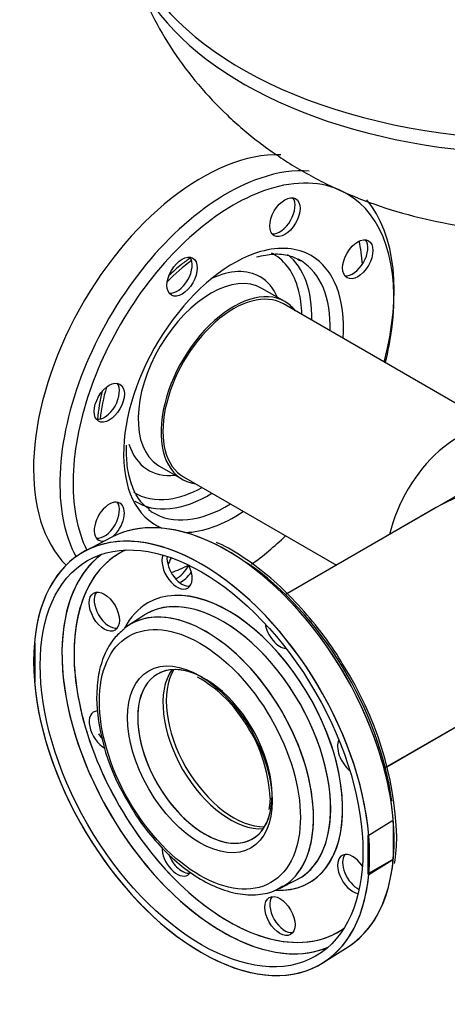
# Model space of a CAD drawing. Units: millimetres. Extents: x 143 to 5876, y 143 to 4100.
# Drawn here: x 3463 to 3681, y 2295 to 2798 of the extents above; entities that cross this region are included whole.
import ezdxf
from ezdxf.lldxf.tags import DXFTag

# ---------------------------------------------------------------- set-up
doc = ezdxf.new("R2010")
doc.units = ezdxf.units.MM
for name, color, linetype in [('62012_DN80_PRESS', 7, 'Continuous'), ('63112_TEE_DN80_F', 7, 'Continuous'), ('63112A_VESSEL_CO', 7, 'Continuous'), ('80005_F35_LV', 7, 'Continuous'), ('Default', 7, 'Continuous'), ('VMV_DN80_BRANCH_', 7, 'Continuous')]:
    doc.layers.add(name, color=color, linetype=linetype)
tags = doc.linetypes.add('PHANTOM2', pattern=[31.75, 15.875, -3.175, 3.175, -3.175, 3.175, -3.175]).pattern_tags.tags
tags[14:15] = [DXFTag(74, 4), DXFTag(75, 0), DXFTag(340, '0'), DXFTag(46, 0.0), DXFTag(50, 0.0), DXFTag(44, 0.0), DXFTag(45, 0.0)]
tags[12:13] = [DXFTag(74, 4), DXFTag(75, 0), DXFTag(340, '0'), DXFTag(46, 0.0), DXFTag(50, 0.0), DXFTag(44, 0.0), DXFTag(45, 0.0)]
tags[10:11] = [DXFTag(74, 4), DXFTag(75, 0), DXFTag(340, '0'), DXFTag(46, 0.0), DXFTag(50, 0.0), DXFTag(44, 0.0), DXFTag(45, 0.0)]
tags[8:9] = [DXFTag(74, 4), DXFTag(75, 0), DXFTag(340, '0'), DXFTag(46, 0.0), DXFTag(50, 0.0), DXFTag(44, 0.0), DXFTag(45, 0.0)]
tags[6:7] = [DXFTag(74, 4), DXFTag(75, 0), DXFTag(340, '0'), DXFTag(46, 0.0), DXFTag(50, 0.0), DXFTag(44, 0.0), DXFTag(45, 0.0)]
tags[4:5] = [DXFTag(74, 4), DXFTag(75, 0), DXFTag(340, '0'), DXFTag(46, 0.0), DXFTag(50, 0.0), DXFTag(44, 0.0), DXFTag(45, 0.0)]

# ---------------------------------------------------------------- blocks, each defined once
blk = doc.blocks.new('SE3')
at = {"layer": '62012_DN80_PRESS', "color": 7, "linetype": 'PHANTOM2'}
for p, q in [((3598.23, 2653.84), (3586.58, 2660.56)), ((3517.28, 2578.01), (3517.38, 2580.5)), ((3534.18, 2569.81), (3545.83, 2563.08)), ((3509.83, 2533.52), (3496.52, 2526.57)), ((3526.18, 2493.59), (3518.1, 2488.27)), ((3470.71, 2479.57), (3470.28, 2479.82)), ((3470.71, 2459.74), (3470.71, 2479.57)), ((3470.28, 2459.99), (3470.71, 2459.74)), ((3590.62, 2398.51), (3590.48, 2396.07)), ((3590.71, 2400.25), (3590.62, 2398.51)), ((3595.53, 2354.15), (3604.18, 2358.49)), ((3617.91, 2316.32), (3630.58, 2324.37))]:
    blk.add_line(p, q, dxfattribs=at)
at = {"layer": '62012_DN80_PRESS', "color": 7, "linetype": 'Continuous'}
for p, q in [((3509.83, 2533.52), (3496.52, 2526.57)), ((3509.83, 2533.52), (3496.52, 2526.57)), ((3526.18, 2493.59), (3518.1, 2488.27)), ((3526.18, 2493.59), (3518.1, 2488.27)), ((3652.92, 2388.46), (3641.15, 2381.17)), ((3653.6, 2388.58), (3652.92, 2388.46)), ((3653.6, 2388.58), (3653.6, 2369.3)), ((3641.15, 2381.17), (3640.72, 2381.42)), ((3640.72, 2381.42), (3640.72, 2361.59)), ((3652.92, 2368.63), (3640.72, 2361.59)), ((3641.15, 2361.34), (3652.92, 2368.63)), ((3652.92, 2368.63), (3653.6, 2369.3)), ((3595.53, 2354.15), (3604.18, 2358.49)), ((3595.53, 2354.15), (3604.18, 2358.49)), ((3640.72, 2361.59), (3641.15, 2361.34)), ((3617.91, 2316.32), (3630.58, 2324.37)), ((3617.91, 2316.32), (3630.58, 2324.37))]:
    blk.add_line(p, q, dxfattribs=at)
at = {"layer": '62012_DN80_PRESS', "color": 7, "linetype": 'PHANTOM2'}
for centre, radius, start, end in [((3611.66, 2583.11), 109.64, 166.9666, 174.4122), ((3482.78, 2374.69), 172.75, 1.9901, 32.6867), ((3522.35, 2405.25), 64.82, 32.6563, 61.1075), ((3516.53, 2397.04), 74.25, 2.4792, 35.5653), ((3585.15, 2396.23), 5.34, 340.181, 358.2841), ((3557.62, 2381.48), 97.81, 351.4651, 359.5361)]:
    blk.add_arc(centre, radius, start, end, dxfattribs=at)
at = {"layer": '62012_DN80_PRESS', "color": 7, "linetype": 'Continuous'}
blk.add_arc((3609.3, 2454.95), 107.27, 181.7276, 212.2248, dxfattribs=at)
blk.add_arc((3609.3, 2454.95), 107.27, 181.7276, 212.2248, dxfattribs=at)
at = {"layer": '62012_DN80_PRESS', "color": 7, "linetype": 'PHANTOM2'}
for centre, major_axis, start_param, end_param in [((3555.71, 2617.88), (-60.71, -105.16), 3.43582, 6.131386), ((3568.71, 2610.37), (60.39, 104.6), 0.271026, 0.58248), ((3568.71, 2610.37), (60.39, 104.6), 0.58248, 2.556123), ((3572.03, 2608.46), (57.97, 100.4), 0, 0.534596), ((3572.03, 2608.46), (57.97, 100.4), 0.534596, 2.317632), ((3595.77, 2698.39), (-5.46, -9.46), 0.235215, 2.906377), ((3572.03, 2608.46), (57.97, 100.4), 5.334532, 6.283185), ((3568.71, 2610.37), (60.39, 104.6), 5.148295, 6.07871), ((3632.94, 2676.92), (-5.46, -9.46), 0.235215, 2.906377), ((3555.71, 2617.88), (58.29, 100.95), -0.70555, -0.569415), ((3572.03, 2608.46), (39.72, 68.8), 0, 0.536388), ((3572.03, 2608.46), (39.72, 68.8), 0.536388, 2.309645), ((3558.13, 2616.49), (38.74, 67.1), 0.922944, 1.158591), ((3543.19, 2668.03), (-5.46, -9.46), 0.235215, 2.906377), ((3557.12, 2617.07), (35.25, 61.05), 0, 0.024531), ((3557.12, 2617.07), (35.25, 61.05), 5.760632, 6.283185), ((3559.61, 2615.63), (37.07, 64.2), 5.471008, 6.197983), ((3568.71, 2610.37), (37.29, 64.59), 0, 0.024695), ((3568.71, 2610.37), (37.29, 64.59), 6.264336, 6.283185), ((3568.71, 2610.37), (37.29, 64.59), 5.465309, 6.264336), ((3572.03, 2608.46), (39.72, 68.8), 5.409481, 6.283185), ((3557.12, 2617.07), (28.5, 49.37), 0, 0.693471), ((3560.38, 2615.18), (26.2, 45.38), 0, 3.108174), ((3557.12, 2617.07), (28.5, 49.37), 5.878318, 6.283185), ((3572.03, 2608.46), (26.2, 45.38), 0, 3.373039), ((3557.12, 2617.07), (35.25, 61.05), -0.762016, -0.522553), ((3572.03, 2608.46), (26.2, 45.38), 6.051739, 6.283185), ((3572.03, 2608.46), (57.97, 100.4), -1.115296, -0.948653), ((3506.02, 2603.64), (-5.46, -9.46), 0.235215, 2.906377), ((3558.13, 2616.49), (38.74, 67.1), -4.300184, -4.064537), ((3572.03, 2608.46), (39.72, 68.8), 2.309645, 3.217297), ((3557.12, 2617.07), (28.5, 49.37), 2.65737, 3.54646), ((3560.38, 2615.18), (26.2, 45.38), 3.108174, 3.141593), ((3572.03, 2608.46), (57.97, 100.4), 2.317632, 2.773012), ((3557.12, 2617.07), (35.25, 61.05), 3.114915, 3.55467), ((3559.61, 2615.63), (37.07, 64.2), 3.116897, 3.95377), ((3557.12, 2617.07), (35.25, 61.05), 3.55467, 3.903608), ((3508.57, 2541.47), (5.46, 9.46), 0, 3.608648), ((3506.02, 2542.94), (-5.46, -9.46), 0.235215, 2.906377), ((3508.57, 2541.47), (5.46, 9.46), 4.147629, 6.283185), ((3568.71, 2610.37), (37.29, 64.59), 3.116897, 3.959469), ((3555.71, 2420.58), (-60.71, 105.16), 7.168751, 13.251601), ((3568.71, 2610.37), (37.29, 64.59), 3.065023, 3.116897), ((3572.03, 2608.46), (39.72, 68.8), 3.469431, 4.015297), ((3568.71, 2610.37), (60.39, 104.6), 2.556123, 2.799648), ((3568.71, 2428.08), (-60.39, 104.6), 5.588151, 6.25849), ((3572.03, 2608.46), (57.97, 100.4), 4.039902, 4.256889), ((3568.71, 2428.08), (-60.39, 104.6), 3.780318, 5.588151), ((3566.45, 2426.78), (-58.03, 100.52), 0.069014, 3.072578), ((3569.48, 2428.53), (-55.82, 96.68), 0, 0.482729), ((3569.48, 2428.53), (-55.82, 96.68), 6.223356, 6.283185), ((3543.19, 2516.98), (5.46, -9.46), 3.555359, 6.283185), ((3545.74, 2518.45), (-5.46, 9.46), 0.689787, 2.906377), ((3545.74, 2520), (5.46, 9.46), 1.585856, 1.970371), ((3555.71, 2617.88), (58.29, 100.95), 3.737592, 3.847143), ((3543.19, 2521.48), (-5.46, -9.46), 0.698484, 1.663136), ((3543.19, 2516.98), (5.46, -9.46), 0, 1.476133), ((3545.74, 2520), (5.46, 9.46), 3.752259, 4.58893), ((3569.48, 2428.53), (-41.23, 71.42), 2.783339, 6.283185), ((3508.57, 2496.99), (-5.46, 9.46), 0.235215, 2.906377), ((3569.48, 2428.53), (-55.82, 96.68), 0.482729, 2.591747), ((3569.48, 2428.53), (-41.23, 71.42), 0, 0.358253), ((3566.5, 2426.81), (-39.02, 67.59), 5.800082, 6.283185), ((3558.13, 2421.97), (-38.74, 67.1), 5.722568, 6.283185), ((3566.5, 2426.81), (-39.02, 67.59), 0, 0.033909), ((3566.5, 2426.81), (-39.02, 67.59), 3.728706, 5.800082), ((3558.13, 2421.97), (-38.74, 67.1), 0, 0.080156), ((3558.13, 2421.97), (-38.74, 67.1), 3.644508, 5.722568), ((3595.77, 2486.63), (5.46, -9.46), 4.117474, 5.921208), ((3557.43, 2421.57), (-24.29, 42.06), 0, 3.767619), ((3557.43, 2421.57), (-24.29, 42.06), 5.52967, 6.283185), ((3572.03, 2430), (-24.29, 42.06), 0.305238, 2.836354), ((3506.02, 2434.81), (5.46, -9.46), 2.848468, 5.532629), ((3508.57, 2436.28), (-5.46, 9.46), 1.570796, 1.829013), ((3632.94, 2422.24), (5.46, -9.46), 3.50357, 5.307304), ((3566.5, 2426.81), (-39.02, 67.59), 3.107683, 3.728706), ((3543.19, 2370.42), (5.46, -9.46), 3.892473, 6.283185), ((3558.13, 2421.97), (-38.74, 67.1), 3.107683, 3.644508), ((3545.74, 2371.9), (-5.46, 9.46), 1.275956, 2.906377), ((3632.94, 2361.53), (5.46, -9.46), 1.663136, 5.869419), ((3635.49, 2363), (-5.46, 9.46), 0.235215, 2.451805), ((3568.71, 2428.08), (-60.39, 104.6), 3.166288, 3.780318), ((3543.19, 2370.42), (5.46, -9.46), 0, 0.306391), ((3598.31, 2341.54), (-5.46, 9.46), 0.235215, 2.906377), ((3569.48, 2428.53), (-55.82, 96.68), 2.591747, 3.201422)]:
    blk.add_ellipse(centre, major_axis=major_axis, ratio=0.57735, start_param=start_param, end_param=end_param, dxfattribs=at)
for centre, major_axis in [((3598.31, 2696.92), (5.46, 9.46)), ((3635.49, 2675.45), (5.46, 9.46)), ((3545.74, 2666.56), (5.46, 9.46)), ((3508.57, 2602.17), (5.46, 9.46)), ((3555.71, 2420.58), (-58.29, 100.95)), ((3506.02, 2495.52), (5.46, -9.46)), ((3554.86, 2420.08), (-36.31, 62.89)), ((3554.86, 2420.08), (-26.11, 45.22)), ((3595.77, 2340.07), (5.46, -9.46))]:
    blk.add_ellipse(centre, major_axis=major_axis, ratio=0.57735, dxfattribs=at)
at = {"layer": '62012_DN80_PRESS', "color": 7, "linetype": 'Continuous'}
for centre, major_axis, start_param, end_param in [((3568.71, 2428.08), (-60.39, 104.6), 3.166288, 6.25849), ((3555.71, 2420.58), (60.71, -105.16), 7.168751, 13.251601), ((3566.45, 2426.78), (-58.03, 100.52), 0.069014, 0.710347), ((3569.48, 2428.53), (-55.82, 96.68), 0, 0.785398), ((3569.48, 2428.53), (-55.82, 96.68), 6.223356, 6.283185), ((3543.19, 2516.98), (5.46, -9.46), 3.555359, 6.283185), ((3545.74, 2518.45), (-5.46, 9.46), 0.689787, 2.906377), ((3543.19, 2516.98), (5.46, -9.46), 0, 1.478457), ((3572.03, 2430), (-57.97, 100.4), 4.090246, 5.412185), ((3569.48, 2428.53), (-41.23, 71.42), 2.808595, 6.283185), ((3508.57, 2496.99), (-5.46, 9.46), 0.235215, 2.906377), ((3569.48, 2428.53), (-41.23, 71.42), 0, 0.358253), ((3558.13, 2421.97), (-38.74, 67.1), 3.151302, 6.283185), ((3566.5, 2426.81), (-39.02, 67.59), 3.107683, 6.283185), ((3566.5, 2426.81), (-39.02, 67.59), 0, 0.033909), ((3558.13, 2421.97), (-38.74, 67.1), 0, 0.033909), ((3595.77, 2486.63), (5.46, -9.46), 4.117474, 5.921208), ((3558.13, 2421.97), (-38.74, 67.1), 0.033909, 0.084127), ((3566.45, 2426.78), (-58.03, 100.52), 0.710347, 2.463639), ((3569.48, 2428.53), (-55.82, 96.68), 0.785398, 2.648513), ((3557.43, 2421.57), (-24.29, 42.06), 2.388077, 6.283185), ((3557.43, 2421.57), (-24.29, 42.06), 0, 0.626026), ((3572.03, 2430), (-24.29, 42.06), 0.305238, 2.836354), ((3506.02, 2434.81), (5.46, -9.46), 2.848468, 5.532629), ((3557.43, 2421.57), (-24.29, 42.06), 0.626026, 2.388077), ((3508.57, 2436.28), (-5.46, 9.46), 1.570796, 1.829013), ((3632.94, 2422.24), (5.46, -9.46), 3.50357, 5.307304), ((3568.59, 2428.01), (60.4, -104.61), 0.687513, 0.883284), ((3543.19, 2370.42), (5.46, -9.46), 3.892473, 6.283185), ((3545.74, 2371.9), (-5.46, 9.46), 1.275956, 2.906377), ((3632.94, 2361.53), (5.46, -9.46), 1.663136, 5.869419), ((3635.49, 2363), (-5.46, 9.46), 0.235215, 2.451805), ((3543.19, 2370.42), (5.46, -9.46), 0, 0.306391), ((3558.13, 2421.97), (-38.74, 67.1), 3.107683, 3.151302), ((3598.31, 2341.54), (-5.46, 9.46), 0.235215, 2.906377), ((3569.48, 2428.53), (-55.82, 96.68), 2.648513, 3.201422), ((3566.45, 2426.78), (-58.03, 100.52), 2.463639, 3.072578)]:
    blk.add_ellipse(centre, major_axis=major_axis, ratio=0.57735, start_param=start_param, end_param=end_param, dxfattribs=at)
for centre, major_axis in [((3555.71, 2420.58), (-58.29, 100.95)), ((3506.02, 2495.52), (5.46, -9.46)), ((3554.86, 2420.08), (-36.31, 62.89)), ((3554.86, 2420.08), (-26.11, 45.22)), ((3595.77, 2340.07), (5.46, -9.46))]:
    blk.add_ellipse(centre, major_axis=major_axis, ratio=0.57735, dxfattribs=at)
at = {"layer": '62012_DN80_PRESS', "color": 7, "linetype": 'PHANTOM2'}
for points, knots in [([(3550.07, 2676.2), (3548.52, 2675.11), (3544.7, 2672.25), (3541, 2668.99), (3538.82, 2666.9)], [0.5822535, 0.5822535, 0.5822535, 0.5822535, 0.6363635, 0.7169412, 0.7169412, 0.7169412, 0.7169412]), ([(3583.8, 2676.6), (3587.05, 2677.34), (3592.59, 2678.52), (3600.53, 2677.71), (3604.31, 2675.73), (3606.42, 2674.56)], [0, 0, 0, 0, 0.333975, 0.682829, 1, 1, 1, 1]), ([(3529.07, 2547.75), (3527.66, 2548.77), (3524.52, 2551.14), (3520.6, 2557.91), (3517.78, 2567.35), (3517.43, 2574.16), (3517.28, 2578.01)], [0, 0, 0, 0, 0.177215, 0.467492, 0.746434, 1, 1, 1, 1]), ([(3628.17, 2467.98), (3627.36, 2469.41), (3623.79, 2475.71), (3615.36, 2487.2), (3603.78, 2500.83), (3591.12, 2512.94), (3578.12, 2522.72), (3568.42, 2528.82), (3563.82, 2530.62), (3563.37, 2530.8)], [0, 0, 0, 0, 0.045319, 0.232357, 0.419508, 0.606882, 0.794585, 0.982689, 1, 1, 1, 1])]:
    blk.add_open_spline(points, degree=3, knots=knots, dxfattribs=at)
at = {"layer": '62012_DN80_PRESS', "color": 7, "linetype": 'Continuous'}
for points, knots in [([(3516.18, 2486.57), (3514.18, 2484.94), (3510.32, 2481.66), (3505.78, 2473.63), (3502.67, 2463.39), (3502.26, 2456.07), (3502.08, 2451.71)], [0, 0, 0, 0, 0.200966, 0.46234, 0.729528, 1, 1, 1, 1]), ([(3516.18, 2486.57), (3514.18, 2484.94), (3510.32, 2481.66), (3505.78, 2473.63), (3502.67, 2463.39), (3502.26, 2456.07), (3502.08, 2451.71)], [0, 0, 0, 0, 0.200966, 0.46234, 0.729528, 1, 1, 1, 1]), ([(3518.55, 2397.75), (3519.78, 2395.56), (3523.12, 2389.65), (3530.73, 2379.8), (3540.48, 2369.56), (3551.06, 2361.16), (3561.95, 2355.02), (3572.87, 2351.36), (3583.23, 2350.53), (3591.78, 2352.03), (3595.68, 2354.49), (3597.29, 2355.53)], [0, 0, 0, 0, 0.057372, 0.181895, 0.306618, 0.431727, 0.557376, 0.683531, 0.809196, 0.932403, 1, 1, 1, 1]), ([(3518.55, 2397.75), (3519.78, 2395.56), (3523.12, 2389.65), (3530.73, 2379.8), (3540.48, 2369.56), (3551.06, 2361.16), (3561.95, 2355.02), (3572.87, 2351.36), (3583.23, 2350.53), (3591.78, 2352.03), (3595.68, 2354.49), (3597.29, 2355.53)], [0, 0, 0, 0, 0.057372, 0.181895, 0.306618, 0.431727, 0.557376, 0.683531, 0.809196, 0.932403, 1, 1, 1, 1])]:
    blk.add_open_spline(points, degree=3, knots=knots, dxfattribs=at)
at = {"layer": '63112_TEE_DN80_F', "color": 7, "linetype": 'PHANTOM2'}
for p, q in [((3675.58, 2548.67), (3599.33, 2504.65)), ((3650.33, 2416.32), (3726.58, 2460.34))]:
    blk.add_line(p, q, dxfattribs=at)
for centre, major_axis, start_param, end_param in [((3686.23, 2542.53), (25.5, 44.17), 0.02195, 2.056565), ((3726.58, 2519.23), (72.12, 0), 1.570796, 2.356194), ((3570.31, 2429.01), (-24.29, 42.06), 0.268375, 2.873218)]:
    blk.add_ellipse(centre, major_axis=major_axis, ratio=0.57735, start_param=start_param, end_param=end_param, dxfattribs=at)
at = {"layer": '63112A_VESSEL_CO', "color": 7, "linetype": 'Continuous'}
for p, q in [((3708.97, 2567.95), (3598.58, 2504.22)), ((3649.58, 2415.88), (3726.58, 2460.34))]:
    blk.add_line(p, q, dxfattribs=at)
blk.add_ellipse((3572.03, 2430), major_axis=(-24.29, 42.06), ratio=0.57735, start_param=0.305238, end_param=2.836354, dxfattribs=at)
at = {"layer": '80005_F35_LV', "color": 7, "linetype": 'Continuous'}
for centre, major_axis, start_param, end_param in [((3726.58, 2859.41), (-212.5, 0), 0, 2.443365), ((3726.58, 2851.32), (-211.33, 0), 0.177031, 2.490991)]:
    blk.add_ellipse(centre, major_axis=major_axis, ratio=0.57735, start_param=start_param, end_param=end_param, dxfattribs=at)
blk.add_open_spline([(3518.77, 2830.24), (3519.82, 2826.48), (3522.56, 2816.79), (3530.17, 2800), (3540.88, 2781.54), (3553.77, 2764.38), (3568.49, 2748.78), (3584.96, 2734.77), (3603.12, 2722.42), (3622.9, 2711.81), (3644.25, 2703.06), (3667.01, 2696.3), (3690.95, 2691.72), (3715.74, 2689.45), (3741.06, 2689.62), (3766.66, 2692.34), (3791.4, 2697.6), (3814.74, 2705.18), (3836.21, 2714.7), (3856.15, 2726.23), (3874.34, 2739.6), (3890.65, 2754.66), (3900.24, 2765.81), (3904.7, 2771.63), (3904.72, 2771.66)], degree=3, knots=[0, 0, 0, 0, 0.0197739, 0.0599585, 0.0998352, 0.1395877, 0.1794305, 0.219614, 0.2604183, 0.3021225, 0.3449374, 0.3889116, 0.4338924, 0.4795829, 0.52593, 0.5731283, 0.6214018, 0.6657118, 0.7094394, 0.7523134, 0.7943149, 0.8355791, 0.8762806, 0.8764852, 0.8764852, 0.8764852, 0.8764852], dxfattribs=at)
at = {"layer": 'VMV_DN80_BRANCH_', "color": 7, "linetype": 'PHANTOM2'}
for p, q in [((3711.16, 2587.02), (3597.53, 2652.63)), ((3546.53, 2564.29), (3624.58, 2519.23))]:
    blk.add_line(p, q, dxfattribs=at)
for centre, start_param, end_param in [((3572.03, 2608.46), 0, 3.141593), ((3686.23, 2542.53), 0.02195, 2.056565)]:
    blk.add_ellipse(centre, major_axis=(25.5, 44.17), ratio=0.57735, start_param=start_param, end_param=end_param, dxfattribs=at)

msp = doc.modelspace()

# ---------------------------------------------------------------- block references
at = {"layer": 'Default'}
msp.add_blockref('SE3', (0, 0), dxfattribs=at)

doc.saveas('drawing.dxf')
